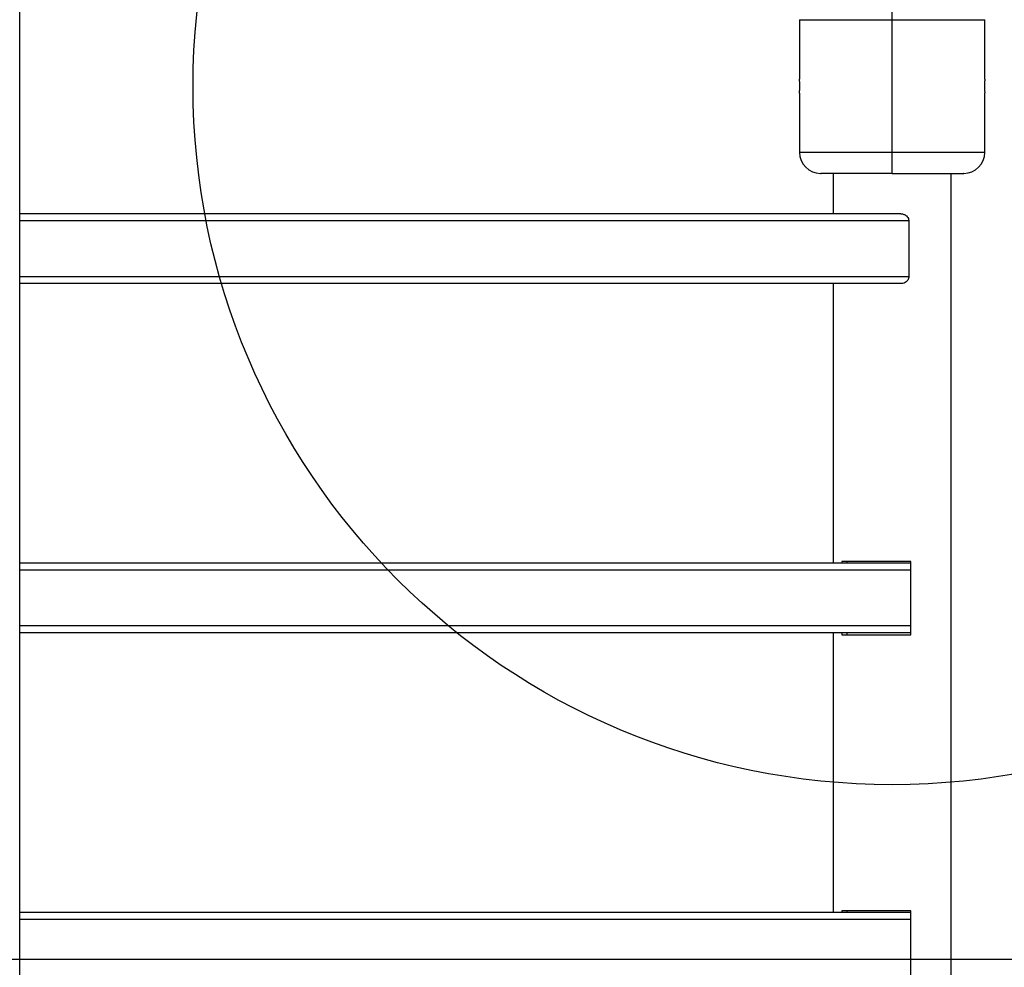
# Model space of a CAD drawing. Units: millimetres. Extents: x 13166 to 22720, y 33102 to 41564.
# Drawn here: x 22162 to 22444, y 37777 to 38049 of the extents above; entities that cross this region are included whole.
import ezdxf

# ---------------------------------------------------------------- set-up
doc = ezdxf.new("R2010")
doc.units = ezdxf.units.MM
doc.header["$LTSCALE"] = 200
doc.layers.add('OTWORY_MONTAŻOWE', color=1, linetype='Continuous')
doc.layers.add('WYLEWKI_BETONOWE', color=52, linetype='Continuous')

msp = doc.modelspace()

# ---------------------------------------------------------------- linework, layer by layer
at = {"color": 7, "linetype": 'Continuous', "lineweight": 25}
for p, q in [((22161.84, 36588.91), (22161.84, 38077.38)), ((22411.44, 38048.72), (22411.44, 38054.72)), ((22384.94, 38048.72), (22384.94, 38031.7)), ((22411.44, 38010.72), (22411.44, 38048.72)), ((22437.94, 38031.72), (22437.94, 38048.72)), ((22384.94, 38027.72), (22384.94, 38010.72)), ((22437.94, 38010.72), (22437.94, 38027.74)), ((22411.44, 38004.72), (22411.44, 38010.72)), ((22394.59, 38004.72), (22394.59, 37993.15)), ((22428.29, 36661.57), (22428.29, 38004.72)), ((22413.88, 37993.15), (22161.84, 37993.15)), ((22416.19, 37991.15), (22416.19, 37975.15)), ((22413.88, 37973.15), (22161.84, 37973.15)), ((22394.59, 37973.15), (22394.59, 37893.15)), ((22416.8, 37893.15), (22161.84, 37893.15)), ((22397.06, 37893.65), (22397.06, 37893.15)), ((22416.8, 37893.65), (22397.06, 37893.65)), ((22398.43, 37893.65), (22398.43, 37893.15)), ((22416.8, 37872.65), (22416.8, 37893.65)), ((22416.8, 37873.15), (22161.84, 37873.15)), ((22394.59, 37873.15), (22394.59, 37793.15)), ((22397.06, 37873.15), (22397.06, 37872.65)), ((22398.43, 37873.15), (22398.43, 37872.65)), ((22397.06, 37872.65), (22416.8, 37872.65)), ((22416.8, 37793.15), (22161.84, 37793.15)), ((22397.06, 37793.65), (22397.06, 37793.15)), ((22416.8, 37793.65), (22397.06, 37793.65)), ((22398.43, 37793.65), (22398.43, 37793.15)), ((22416.8, 37772.65), (22416.8, 37793.65))]:
    msp.add_line(p, q, dxfattribs=at)
at = {"color": 1, "linetype": 'Continuous', "lineweight": 25}
for p, q in [((22384.94, 38048.72), (22411.44, 38048.72)), ((22411.44, 38048.72), (22437.94, 38048.72)), ((22411.44, 38010.72), (22384.94, 38010.72)), ((22437.94, 38010.72), (22411.44, 38010.72)), ((22416.19, 37991.15), (22161.84, 37991.15)), ((22416.19, 37975.15), (22161.84, 37975.15)), ((22416.8, 37891.15), (22161.84, 37891.15)), ((22416.8, 37875.15), (22161.84, 37875.15)), ((22416.8, 37791.15), (22161.84, 37791.15))]:
    msp.add_line(p, q, dxfattribs=at)
at = {"color": 7, "linetype": 'Continuous', "lineweight": 25}
for centre, start, end in [((22390.94, 38010.72), 180, 270), ((22431.94, 38010.72), 270, 0)]:
    msp.add_arc(centre, 6, start, end, dxfattribs=at)
for points, knots in [([(22384.94, 38027.72), (22384.94, 38027.74), (22384.94, 38027.79), (22384.96, 38028.13), (22384.99, 38028.64), (22385.01, 38029.27), (22385.01, 38029.95), (22385, 38030.61), (22384.97, 38031.17), (22384.95, 38031.55), (22384.93, 38031.73), (22384.94, 38031.7), (22384.94, 38031.7)], [0, 0, 0, 0, 0.107163, 0.214315, 0.321668, 0.429141, 0.536406, 0.643445, 0.750611, 0.858033, 0.965466, 1, 1, 1, 1]), ([(22437.94, 38031.72), (22437.93, 38031.7), (22437.93, 38031.65), (22437.91, 38031.31), (22437.88, 38030.8), (22437.86, 38030.17), (22437.86, 38029.49), (22437.87, 38028.83), (22437.9, 38028.27), (22437.92, 38027.89), (22437.94, 38027.71), (22437.93, 38027.74), (22437.93, 38027.74)], [0, 0, 0, 0, 0.107165, 0.214317, 0.321662, 0.429136, 0.5364, 0.643448, 0.750606, 0.858033, 0.965466, 1, 1, 1, 1]), ([(22411.44, 38004.72), (22409.71, 38004.72), (22406.3, 38004.72), (22401.61, 38004.72), (22397.58, 38004.72), (22394.27, 38004.72), (22392, 38004.72), (22390.9, 38004.72), (22391.05, 38004.72), (22391.08, 38004.72)], [0, 0, 0, 0, 0.161155, 0.317326, 0.465641, 0.619173, 0.779192, 0.940914, 1, 1, 1, 1]), ([(22411.44, 38004.72), (22413.17, 38004.72), (22416.57, 38004.72), (22421.26, 38004.72), (22425.29, 38004.72), (22428.6, 38004.72), (22430.87, 38004.72), (22431.97, 38004.72), (22431.83, 38004.72), (22431.79, 38004.72)], [0, 0, 0, 0, 0.161155, 0.317325, 0.46564, 0.61918, 0.779193, 0.940914, 1, 1, 1, 1]), ([(22413.88, 37993.15), (22413.9, 37993.14), (22414.2, 37993.14), (22414.78, 37993.03), (22415.48, 37992.64), (22415.95, 37992.09), (22416.17, 37991.58), (22416.19, 37991.26), (22416.19, 37991.15)], [0, 0, 0, 0, 0.018793, 0.260702, 0.518836, 0.722882, 0.895099, 1, 1, 1, 1]), ([(22416.19, 37975.15), (22416.19, 37975.07), (22416.18, 37974.81), (22416.04, 37974.37), (22415.7, 37973.88), (22415.18, 37973.46), (22414.55, 37973.19), (22414.08, 37973.16), (22413.88, 37973.15)], [0, 0, 0, 0, 0.068554, 0.227911, 0.395728, 0.590316, 0.819891, 1, 1, 1, 1])]:
    msp.add_open_spline(points, degree=3, knots=knots, dxfattribs=at)
at = {"layer": 'OTWORY_MONTAŻOWE'}
msp.add_circle((22411.44, 38029.72), 200, dxfattribs=at)
at = {"layer": 'WYLEWKI_BETONOWE'}
msp.add_line((21333.27, 37779.72), (22720.44, 37779.72), dxfattribs=at)

doc.saveas('drawing.dxf')
